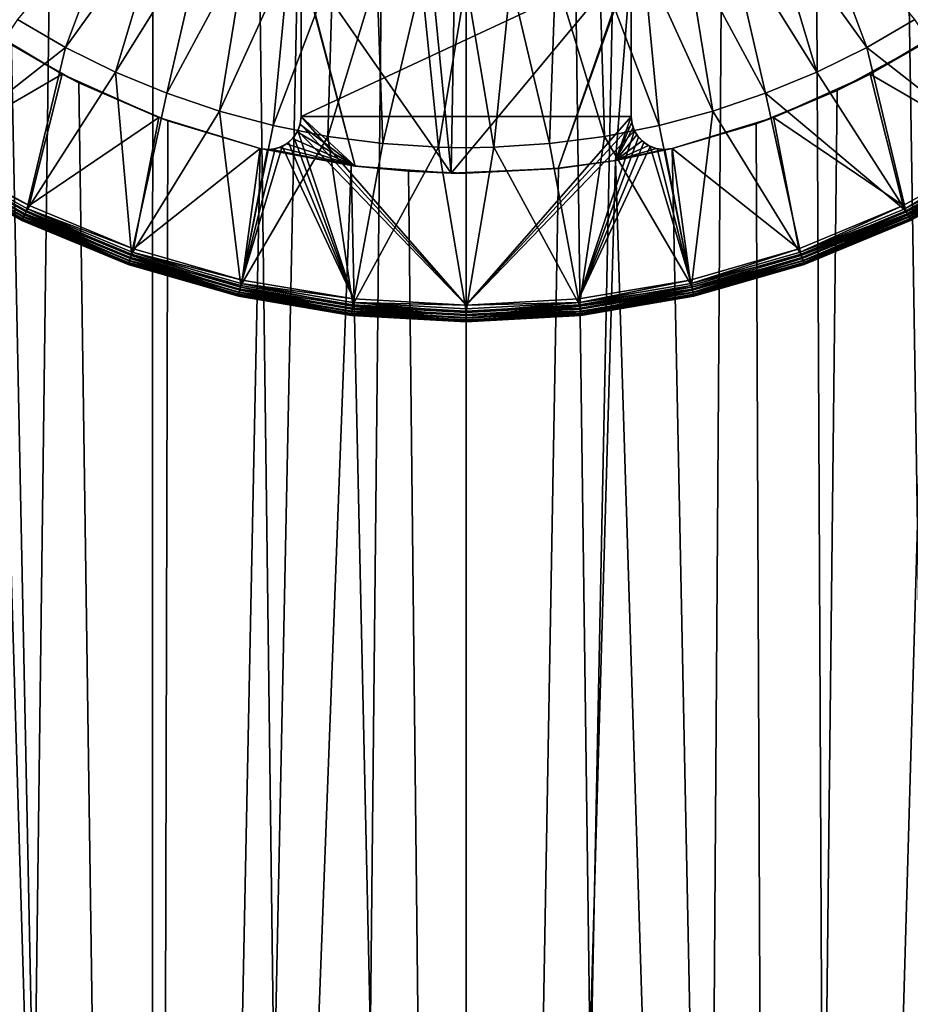
# Model space of a CAD drawing. Extents: x -134 to 107, y -43 to 248.
# Drawn here: x -1 to 1, y -29 to -26 of the extents above; entities that cross this region are included whole.
import ezdxf

# ---------------------------------------------------------------- set-up
doc = ezdxf.new("R2010")
doc.units = 0
doc.header["$MEASUREMENT"] = 0

msp = doc.modelspace()

# ---------------------------------------------------------------- linework, layer by layer
for points in [[(-1.886938, -0.87, -22.771955), (-0.944276, -0.87, -22.830481), (-1.307774, -29.215937, -22.812546)], [(-1.886938, -0.87, -22.771955), (-1.307774, -29.215937, -22.812546), (-1.652316, -29.371584, -22.790182)], [(-0.944276, -0.87, -22.830481), (-0.94935, -29.097431, -22.830271), (-1.307774, -29.215937, -22.812546)], [(-0.944276, -0.87, -22.830481), (-0.581277, -29.017239, -22.842606), (-0.94935, -29.097431, -22.830271)], [(-0.944276, -0.87, -22.830481), (0, -0.87, -22.85), (-0.581277, -29.017239, -22.842606)], [(0, -0.87, -22.85), (-0.291462, -28.981819, -22.848141), (-0.581277, -29.017239, -22.842606)], [(0, -0.87, -22.85), (0, -28.969999, -22.85), (-0.291462, -28.981819, -22.848141)], [(0, -0.87, -22.85), (0.944276, -0.87, -22.830481), (0.376398, -28.989731, -22.846899)], [(0, -0.87, -22.85), (0.376398, -28.989731, -22.846899), (0, -28.969999, -22.85)], [(0.944276, -0.87, -22.830481), (0.748772, -29.048731, -22.837729), (0.376398, -28.989731, -22.846899)], [(0.944276, -0.87, -22.830481), (1.077865, -29.135151, -22.824564), (0.748772, -29.048731, -22.837729)], [(0.944276, -0.87, -22.830481), (1.397441, -29.2523, -22.807228), (1.077865, -29.135151, -22.824564)], [(0.944276, -0.87, -22.830481), (1.886938, -0.87, -22.771955), (1.397441, -29.2523, -22.807228)], [(0.045199, -20.920385, 22.499954), (-0.50225, -21.578627, 22.494394), (-0.045195, -26.219614, 22.499954)], [(0.045199, -20.920385, 22.499954), (-0.045195, -26.219614, 22.499954), (0.50225, -25.561373, 22.494394)], [(-0.50225, -21.578627, 22.494394), (-0.502252, -25.561363, 22.494394), (-0.045195, -26.219614, 22.499954)], [(-1.358703, -25.754972, 23.114618), (-1.21289, -25.839157, 23.114618), (-1.034689, -25.362135, 23.252701)], [(-1.21289, -25.839157, 23.114618), (-0.915263, -25.425968, 23.252701), (-1.034689, -25.362135, 23.252701)], [(1.21289, -25.839157, 23.114618), (1.034689, -25.362135, 23.252701), (0.915263, -25.425968, 23.252701)], [(1.21289, -25.839157, 23.114618), (1.358703, -25.754972, 23.114618), (1.034689, -25.362135, 23.252701)], [(-1.21289, -25.839157, 23.114618), (-1.061883, -25.913626, 23.114618), (-0.915263, -25.425968, 23.252701)], [(-1.061883, -25.913626, 23.114618), (-0.791917, -25.481857, 23.252701), (-0.915263, -25.425968, 23.252701)], [(1.061883, -25.913626, 23.114618), (0.915263, -25.425968, 23.252701), (0.791917, -25.481857, 23.252701)], [(1.061883, -25.913626, 23.114618), (1.21289, -25.839157, 23.114618), (0.915263, -25.425968, 23.252701)], [(-1.061883, -25.913626, 23.114618), (-0.906329, -25.978058, 23.114618), (-0.791917, -25.481857, 23.252701)], [(-0.906329, -25.978058, 23.114618), (-0.66518, -25.529556, 23.252701), (-0.791917, -25.481857, 23.252701)], [(0.906329, -25.978058, 23.114618), (0.791917, -25.481857, 23.252701), (0.66518, -25.529556, 23.252701)], [(0.906329, -25.978058, 23.114618), (1.061883, -25.913626, 23.114618), (0.791917, -25.481857, 23.252701)], [(-0.906329, -25.978058, 23.114618), (-0.746894, -26.032179, 23.114618), (-0.66518, -25.529556, 23.252701)], [(-0.746894, -26.032179, 23.114618), (-0.535595, -25.568867, 23.252701), (-0.66518, -25.529556, 23.252701)], [(0.746894, -26.032179, 23.114618), (0.66518, -25.529556, 23.252701), (0.535595, -25.568867, 23.252701)], [(0.746894, -26.032179, 23.114618), (0.906329, -25.978058, 23.114618), (0.66518, -25.529556, 23.252701)], [(-0.746894, -26.032179, 23.114618), (-0.58426, -26.075756, 23.114618), (-0.535595, -25.568867, 23.252701)], [(-0.58426, -26.075756, 23.114618), (-0.403716, -25.599615, 23.252701), (-0.535595, -25.568867, 23.252701)], [(-0.336191, -26.198587, 22.497488), (-0.502252, -25.561363, 22.494394), (-0.5, -25.58246, 22.494444)], [(-0.045195, -26.219614, 22.499954), (-0.502252, -25.561363, 22.494394), (-0.336191, -26.198587, 22.497488)], [(0.50225, -25.561373, 22.494394), (-0.045195, -26.219614, 22.499954), (0.278805, -26.205294, 22.498272)], [(0.50225, -25.561373, 22.494394), (0.278805, -26.205294, 22.498272), (0.5, -25.58246, 22.494444)], [(0.58426, -26.075756, 23.114618), (0.535595, -25.568867, 23.252701), (0.403716, -25.599615, 23.252701)], [(0.58426, -26.075756, 23.114618), (0.746894, -26.032179, 23.114618), (0.535595, -25.568867, 23.252701)], [(-0.58426, -26.075756, 23.114618), (-0.419125, -26.108604, 23.114618), (-0.403716, -25.599615, 23.252701)], [(-0.336191, -26.198587, 22.497488), (-0.5, -25.58246, 22.494444), (-0.5, -26.048407, 22.494444)], [(-0.5, -25.58246, 22.494444), (-0.5, -26.048407, 22.85), (-0.5, -26.048407, 22.494444)], [(-0.5, -25.58246, 22.494444), (-0.5, -25.58246, 22.85), (-0.5, -26.048407, 22.85)], [(0.5, -25.58246, 22.85), (0.5, -26.048407, 22.85), (-0.5, -26.048407, 22.85)], [(0.5, -25.58246, 22.85), (-0.5, -26.048407, 22.85), (-0.5, -25.58246, 22.85)], [(-0.419125, -26.108604, 23.114618), (-0.270108, -25.621675, 23.252701), (-0.403716, -25.599615, 23.252701)], [(0.419125, -26.108604, 23.114618), (0.403716, -25.599615, 23.252701), (0.270108, -25.621675, 23.252701)], [(0.5, -25.58246, 22.494444), (0.278805, -26.205294, 22.498272), (0.452134, -26.181145, 22.495457)], [(0.419125, -26.108604, 23.114618), (0.58426, -26.075756, 23.114618), (0.403716, -25.599615, 23.252701)], [(0.5, -25.58246, 22.494444), (0.452134, -26.181145, 22.495457), (0.5, -26.048407, 22.494444)], [(0.5, -26.048407, 22.494444), (0.5, -25.58246, 22.85), (0.5, -25.58246, 22.494444)], [(0.5, -26.048407, 22.494444), (0.5, -26.048407, 22.85), (0.5, -25.58246, 22.85)], [(-0.419125, -26.108604, 23.114618), (-0.252195, -26.130581, 23.114618), (-0.270108, -25.621675, 23.252701)], [(-0.252195, -26.130581, 23.114618), (-0.135344, -25.634947, 23.252701), (-0.270108, -25.621675, 23.252701)], [(-0.252195, -26.130581, 23.114618), (-0.084185, -26.141592, 23.114618), (-0.135344, -25.634947, 23.252701)], [(-0.084185, -26.141592, 23.114618), (0, -25.639378, 23.252701), (-0.135344, -25.634947, 23.252701)], [(-0.084185, -26.141592, 23.114618), (0, -26.142971, 23.114618), (0, -25.639378, 23.252701)], [(0.084185, -26.141592, 23.114618), (0.135344, -25.634947, 23.252701), (0, -25.639378, 23.252701)], [(0.084185, -26.141592, 23.114618), (0, -25.639378, 23.252701), (0, -26.142971, 23.114618)], [(0.084185, -26.141592, 23.114618), (0.252195, -26.130581, 23.114618), (0.135344, -25.634947, 23.252701)], [(0.252195, -26.130581, 23.114618), (0.270108, -25.621675, 23.252701), (0.135344, -25.634947, 23.252701)], [(0.252195, -26.130581, 23.114618), (0.419125, -26.108604, 23.114618), (0.270108, -25.621675, 23.252701)], [(-1.358703, -25.754972, 23.114618), (-1.63199, -26.167297, 22.94685), (-1.21289, -25.839157, 23.114618)], [(-1.223562, -25.920616, 22.85), (-1.622698, -26.15251, 22.85), (-1.498799, -25.75543, 22.85)], [(-1.223562, -25.920616, 22.85), (-1.498799, -25.75543, 22.85), (-1.427415, -25.802708, 22.805372)], [(1.21289, -25.839157, 23.114618), (1.63199, -26.167297, 22.94685), (1.358703, -25.754972, 23.114618)], [(1.223562, -25.920616, 22.85), (1.409035, -25.814352, 22.806515), (1.498798, -25.75543, 22.85)], [(1.498798, -25.75543, 22.85), (1.622698, -26.15251, 22.85), (1.223562, -25.920616, 22.85)], [(-1.427415, -25.802708, 22.805372), (-1.886938, -41.911945, 22.771955), (-0.944276, -41.911945, 22.830481)], [(-1.172501, -25.946497, 22.819899), (-1.427415, -25.802708, 22.805372), (-0.944276, -41.911945, 22.830481)], [(-1.223562, -25.920616, 22.85), (-1.427415, -25.802708, 22.805372), (-1.172501, -25.946497, 22.819899)], [(1.409035, -25.814352, 22.806515), (0.944276, -41.911945, 22.830481), (1.886938, -41.911945, 22.771955)], [(1.409035, -25.814352, 22.806515), (1.12372, -25.969948, 22.822351), (0.944276, -41.911945, 22.830481)], [(1.12372, -25.969948, 22.822351), (1.409035, -25.814352, 22.806515), (1.223562, -25.920616, 22.85)], [(-1.21289, -25.839157, 23.114618), (-1.63199, -26.167297, 22.94685), (-1.330923, -26.333691, 22.94685)], [(-1.21289, -25.839157, 23.114618), (-1.330923, -26.333691, 22.94685), (-1.061883, -25.913626, 23.114618)], [(1.061883, -25.913626, 23.114618), (1.330923, -26.333691, 22.94685), (1.21289, -25.839157, 23.114618)], [(1.21289, -25.839157, 23.114618), (1.330923, -26.333691, 22.94685), (1.63199, -26.167297, 22.94685)], [(-1.223562, -25.920616, 22.85), (-1.323345, -26.317955, 22.85), (-1.622698, -26.15251, 22.85)], [(-1.061883, -25.913626, 23.114618), (-1.330923, -26.333691, 22.94685), (-1.013119, -26.465328, 22.94685)], [(-0.930371, -26.051311, 22.85), (-1.323345, -26.317955, 22.85), (-1.223562, -25.920616, 22.85)], [(-0.930371, -26.051311, 22.85), (-1.223562, -25.920616, 22.85), (-1.172501, -25.946497, 22.819899)], [(-1.061883, -25.913626, 23.114618), (-1.013119, -26.465328, 22.94685), (-0.906329, -25.978058, 23.114618)], [(0.906329, -25.978058, 23.114618), (1.330923, -26.333691, 22.94685), (1.061883, -25.913626, 23.114618)], [(0.930371, -26.051311, 22.85), (1.12372, -25.969948, 22.822351), (1.223562, -25.920616, 22.85)], [(1.223562, -25.920616, 22.85), (1.323345, -26.317955, 22.85), (0.930371, -26.051311, 22.85)], [(1.622698, -26.15251, 22.85), (1.323345, -26.317955, 22.85), (1.223562, -25.920616, 22.85)], [(-0.903348, -26.061277, 22.832136), (-1.172501, -25.946497, 22.819899), (-0.944276, -41.911945, 22.830481)], [(-0.930371, -26.051311, 22.85), (-1.172501, -25.946497, 22.819899), (-0.903348, -26.061277, 22.832136)], [(-0.906329, -25.978058, 23.114618), (-1.013119, -26.465328, 22.94685), (-0.746894, -26.032179, 23.114618)], [(0.746894, -26.032179, 23.114618), (1.013119, -26.465328, 22.94685), (0.906329, -25.978058, 23.114618)], [(1.12372, -25.969948, 22.822351), (0.877883, -26.070364, 22.83313), (0.944276, -41.911945, 22.830481)], [(0.877883, -26.070364, 22.83313), (1.12372, -25.969948, 22.822351), (0.930371, -26.051311, 22.85)], [(0.906329, -25.978058, 23.114618), (1.013119, -26.465328, 22.94685), (1.330923, -26.333691, 22.94685)], [(-0.930371, -26.051311, 22.85), (-1.007351, -26.448845, 22.85), (-1.323345, -26.317955, 22.85)], [(-0.746894, -26.032179, 23.114618), (-1.013119, -26.465328, 22.94685), (-0.682575, -26.560556, 22.94685)], [(-0.623529, -26.145599, 22.85), (-1.007351, -26.448845, 22.85), (-0.930371, -26.051311, 22.85)], [(-0.623529, -26.145599, 22.85), (-0.930371, -26.051311, 22.85), (-0.903348, -26.061277, 22.832136)], [(-0.746894, -26.032179, 23.114618), (-0.682575, -26.560556, 22.94685), (-0.58426, -26.075756, 23.114618)], [(-0.336191, -26.198587, 22.497488), (-0.5, -26.048407, 22.494444), (-0.502947, -26.072502, 22.494377)], [(-0.502947, -26.072502, 22.494377), (-0.5, -26.048407, 22.494444), (-0.502544, -26.070818, 22.85)], [(-0.5, -26.048407, 22.494444), (-0.5, -26.048407, 22.85), (-0.502544, -26.070818, 22.85)], [(-0.5, -26.048407, 22.85), (0, -26.620001, 22.85), (-0.502544, -26.070818, 22.85)], [(0.5, -26.048407, 22.85), (0, -26.620001, 22.85), (-0.5, -26.048407, 22.85)], [(0.5, -26.048407, 22.85), (0.502544, -26.070818, 22.85), (0, -26.620001, 22.85)], [(0.5, -26.048407, 22.494444), (0.452134, -26.181145, 22.495457), (0.501461, -26.065435, 22.494411)], [(0.501461, -26.065435, 22.494411), (0.502544, -26.070818, 22.85), (0.5, -26.048407, 22.85)], [(0.5, -26.048407, 22.494444), (0.501461, -26.065435, 22.494411), (0.5, -26.048407, 22.85)], [(0.58426, -26.075756, 23.114618), (0.682575, -26.560556, 22.94685), (0.746894, -26.032179, 23.114618)], [(0.623529, -26.145599, 22.85), (0.877883, -26.070364, 22.83313), (0.930371, -26.051311, 22.85)], [(0.930371, -26.051311, 22.85), (1.007351, -26.448845, 22.85), (0.623529, -26.145599, 22.85)], [(0.746894, -26.032179, 23.114618), (0.682575, -26.560556, 22.94685), (1.013119, -26.465328, 22.94685)], [(1.323345, -26.317955, 22.85), (1.007351, -26.448845, 22.85), (0.930371, -26.051311, 22.85)], [(-0.623527, -26.145599, 22.841488), (-0.903348, -26.061277, 22.832136), (-0.944276, -41.911945, 22.830481)], [(-0.623529, -26.145599, 22.85), (-0.903348, -26.061277, 22.832136), (-0.623527, -26.145599, 22.841488)], [(-0.58426, -26.075756, 23.114618), (-0.682575, -26.560556, 22.94685), (-0.419125, -26.108604, 23.114618)], [(-0.336191, -26.198587, 22.497488), (-0.502947, -26.072502, 22.494377), (-0.511611, -26.095177, 22.494183)], [(-0.511611, -26.095177, 22.494183), (-0.502947, -26.072502, 22.494377), (-0.510046, -26.092091, 22.85)], [(-0.502947, -26.072502, 22.494377), (-0.502544, -26.070818, 22.85), (-0.510046, -26.092091, 22.85)], [(-0.502544, -26.070818, 22.85), (0, -26.620001, 22.85), (-0.510046, -26.092091, 22.85)], [(0.502544, -26.070818, 22.85), (0.510046, -26.092091, 22.85), (0, -26.620001, 22.85)], [(0.419125, -26.108604, 23.114618), (0.682575, -26.560556, 22.94685), (0.58426, -26.075756, 23.114618)], [(0.505809, -26.081995, 22.494314), (0.501461, -26.065435, 22.494411), (0.452134, -26.181145, 22.495457)], [(0.516717, -26.10376, 22.494066), (0.505809, -26.081995, 22.494314), (0.452134, -26.181145, 22.495457)], [(0.501461, -26.065435, 22.494411), (0.505809, -26.081995, 22.494314), (0.502544, -26.070818, 22.85)], [(0.505809, -26.081995, 22.494314), (0.510046, -26.092091, 22.85), (0.502544, -26.070818, 22.85)], [(0.505809, -26.081995, 22.494314), (0.516717, -26.10376, 22.494066), (0.510046, -26.092091, 22.85)], [(0.623539, -26.145597, 22.84149), (0.877883, -26.070364, 22.83313), (0.623529, -26.145599, 22.85)], [(0.877883, -26.070364, 22.83313), (0.623539, -26.145597, 22.84149), (0.944276, -41.911945, 22.830481)], [(-0.419125, -26.108604, 23.114618), (-0.682575, -26.560556, 22.94685), (-0.343447, -26.618177, 22.94685)], [(-0.336191, -26.198587, 22.497488), (-0.525653, -26.115284, 22.493858), (-0.543996, -26.131254, 22.493423)], [(-0.543996, -26.131254, 22.493423), (-0.525653, -26.115284, 22.493858), (-0.538165, -26.126997, 22.85)], [(-0.525653, -26.115284, 22.493858), (-0.522125, -26.111139, 22.85), (-0.538165, -26.126997, 22.85)], [(-0.522125, -26.111139, 22.85), (-0.341492, -26.600822, 22.85), (-0.538165, -26.126997, 22.85)], [(-0.336191, -26.198587, 22.497488), (-0.511611, -26.095177, 22.494183), (-0.525653, -26.115284, 22.493858)], [(-0.525653, -26.115284, 22.493858), (-0.511611, -26.095177, 22.494183), (-0.522125, -26.111139, 22.85)], [(-0.511611, -26.095177, 22.494183), (-0.510046, -26.092091, 22.85), (-0.522125, -26.111139, 22.85)], [(-0.510046, -26.092091, 22.85), (-0.341492, -26.600822, 22.85), (-0.522125, -26.111139, 22.85)], [(-0.510046, -26.092091, 22.85), (0, -26.620001, 22.85), (-0.341492, -26.600822, 22.85)], [(-0.419125, -26.108604, 23.114618), (-0.343447, -26.618177, 22.94685), (-0.252195, -26.130581, 23.114618)], [(0.510046, -26.092091, 22.85), (0.341492, -26.600822, 22.85), (0, -26.620001, 22.85)], [(0.252195, -26.130581, 23.114618), (0.343447, -26.618177, 22.94685), (0.419125, -26.108604, 23.114618)], [(0.510046, -26.092091, 22.85), (0.522125, -26.111139, 22.85), (0.341492, -26.600822, 22.85)], [(0.538165, -26.126997, 22.85), (0.341492, -26.600822, 22.85), (0.522125, -26.111139, 22.85)], [(0.419125, -26.108604, 23.114618), (0.343447, -26.618177, 22.94685), (0.682575, -26.560556, 22.94685)], [(0.532672, -26.122345, 22.493694), (0.516717, -26.10376, 22.494066), (0.452134, -26.181145, 22.495457)], [(0.516717, -26.10376, 22.494066), (0.522125, -26.111139, 22.85), (0.510046, -26.092091, 22.85)], [(0.516717, -26.10376, 22.494066), (0.532672, -26.122345, 22.493694), (0.522125, -26.111139, 22.85)], [(0.532672, -26.122345, 22.493694), (0.538165, -26.126997, 22.85), (0.522125, -26.111139, 22.85)], [(-0.623529, -26.145599, 22.85), (-0.678689, -26.54353, 22.85), (-1.007351, -26.448845, 22.85)], [(-0.34864, -26.196966, 22.84734), (-0.623527, -26.145599, 22.841488), (-0.944276, -41.911945, 22.830481)], [(-0.557352, -26.138857, 22.85), (-0.678689, -26.54353, 22.85), (-0.578708, -26.146114, 22.85)], [(-0.557352, -26.138857, 22.85), (-0.341492, -26.600822, 22.85), (-0.678689, -26.54353, 22.85)], [(-0.601148, -26.148399, 22.85), (-0.678689, -26.54353, 22.85), (-0.623529, -26.145599, 22.85)], [(-0.578708, -26.146114, 22.85), (-0.678689, -26.54353, 22.85), (-0.601148, -26.148399, 22.85)], [(-0.623529, -26.145599, 22.491358), (-0.336191, -26.198587, 22.497488), (-0.606581, -26.14819, 22.491821)], [(-0.623527, -26.145599, 22.841488), (-0.601148, -26.148399, 22.85), (-0.623529, -26.145599, 22.85)], [(-0.623529, -26.145599, 22.491358), (-0.606581, -26.14819, 22.491821), (-0.623527, -26.145599, 22.841488)], [(-0.623529, -26.145599, 22.491358), (-0.623527, -26.145599, 22.841488), (-0.336191, -26.198587, 22.497488)], [(-0.606581, -26.14819, 22.491821), (-0.601148, -26.148399, 22.85), (-0.623527, -26.145599, 22.841488)], [(-0.336191, -26.198587, 22.497488), (-0.623527, -26.145599, 22.841488), (-0.34864, -26.196966, 22.84734)], [(-0.589544, -26.14786, 22.492275), (-0.578708, -26.146114, 22.85), (-0.601148, -26.148399, 22.85)], [(-0.336191, -26.198587, 22.497488), (-0.565823, -26.142385, 22.492884), (-0.589544, -26.14786, 22.492275)], [(-0.589544, -26.14786, 22.492275), (-0.565823, -26.142385, 22.492884), (-0.578708, -26.146114, 22.85)], [(-0.565823, -26.142385, 22.492884), (-0.557352, -26.138857, 22.85), (-0.578708, -26.146114, 22.85)], [(-0.336191, -26.198587, 22.497488), (-0.543996, -26.131254, 22.493423), (-0.565823, -26.142385, 22.492884)], [(-0.565823, -26.142385, 22.492884), (-0.543996, -26.131254, 22.493423), (-0.557352, -26.138857, 22.85)], [(-0.543996, -26.131254, 22.493423), (-0.538165, -26.126997, 22.85), (-0.557352, -26.138857, 22.85)], [(-0.538165, -26.126997, 22.85), (-0.341492, -26.600822, 22.85), (-0.557352, -26.138857, 22.85)], [(-0.252195, -26.130581, 23.114618), (-0.343447, -26.618177, 22.94685), (-0.084185, -26.141592, 23.114618)], [(-0.084185, -26.141592, 23.114618), (-0.343447, -26.618177, 22.94685), (0, -26.637465, 22.94685)], [(-0.084185, -26.141592, 23.114618), (0, -26.637465, 22.94685), (0, -26.142971, 23.114618)], [(0.084185, -26.141592, 23.114618), (0, -26.142971, 23.114618), (0, -26.637465, 22.94685)], [(0.084185, -26.141592, 23.114618), (0, -26.637465, 22.94685), (0.343447, -26.618177, 22.94685)], [(0.084185, -26.141592, 23.114618), (0.343447, -26.618177, 22.94685), (0.252195, -26.130581, 23.114618)], [(0.557352, -26.138857, 22.85), (0.341492, -26.600822, 22.85), (0.538165, -26.126997, 22.85)], [(0.557352, -26.138857, 22.85), (0.678689, -26.54353, 22.85), (0.341492, -26.600822, 22.85)], [(0.55251, -26.13641, 22.493216), (0.532672, -26.122345, 22.493694), (0.452134, -26.181145, 22.495457)], [(0.575359, -26.145323, 22.492641), (0.55251, -26.13641, 22.493216), (0.452134, -26.181145, 22.495457)], [(0.599384, -26.148405, 22.492016), (0.575359, -26.145323, 22.492641), (0.452134, -26.181145, 22.495457)], [(0.452134, -26.181145, 22.495457), (0.623539, -26.145597, 22.84149), (0.623529, -26.145599, 22.491358)], [(0.452134, -26.181145, 22.495457), (0.452346, -26.181108, 22.845522), (0.623539, -26.145597, 22.84149)], [(0.623529, -26.145599, 22.491358), (0.599384, -26.148405, 22.492016), (0.452134, -26.181145, 22.495457)], [(0.623539, -26.145597, 22.84149), (0.452346, -26.181108, 22.845522), (0.944276, -41.911945, 22.830481)], [(0.532672, -26.122345, 22.493694), (0.55251, -26.13641, 22.493216), (0.538165, -26.126997, 22.85)], [(0.55251, -26.13641, 22.493216), (0.557352, -26.138857, 22.85), (0.538165, -26.126997, 22.85)], [(0.55251, -26.13641, 22.493216), (0.575359, -26.145323, 22.492641), (0.557352, -26.138857, 22.85)], [(0.575359, -26.145323, 22.492641), (0.578708, -26.146114, 22.85), (0.557352, -26.138857, 22.85)], [(0.578708, -26.146114, 22.85), (0.678689, -26.54353, 22.85), (0.557352, -26.138857, 22.85)], [(0.575359, -26.145323, 22.492641), (0.599384, -26.148405, 22.492016), (0.578708, -26.146114, 22.85)], [(0.599384, -26.148405, 22.492016), (0.601148, -26.148399, 22.85), (0.578708, -26.146114, 22.85)], [(0.601148, -26.148399, 22.85), (0.678689, -26.54353, 22.85), (0.578708, -26.146114, 22.85)], [(0.599384, -26.148405, 22.492016), (0.623529, -26.145599, 22.491358), (0.623539, -26.145597, 22.84149)], [(0.599384, -26.148405, 22.492016), (0.623539, -26.145597, 22.84149), (0.601148, -26.148399, 22.85)], [(0.601148, -26.148399, 22.85), (0.623539, -26.145597, 22.84149), (0.623529, -26.145599, 22.85)], [(0.623529, -26.145599, 22.85), (0.678689, -26.54353, 22.85), (0.601148, -26.148399, 22.85)], [(1.007351, -26.448845, 22.85), (0.678689, -26.54353, 22.85), (0.623529, -26.145599, 22.85)], [(-1.642549, -26.184103, 22.933283), (-1.335588, -26.343376, 22.941278), (-1.63771, -26.176401, 22.941278)], [(-1.63424, -26.170877, 22.854952), (-1.336872, -26.346043, 22.860909), (-1.639284, -26.178905, 22.860909)], [(-1.63771, -26.176401, 22.941278), (-1.330923, -26.333691, 22.94685), (-1.63199, -26.167297, 22.94685)], [(-1.63771, -26.176401, 22.941278), (-1.335588, -26.343376, 22.941278), (-1.330923, -26.333691, 22.94685)], [(-1.628617, -26.16193, 22.851254), (-1.332758, -26.337502, 22.854952), (-1.63424, -26.170877, 22.854952)], [(-1.63424, -26.170877, 22.854952), (-1.332758, -26.337502, 22.854952), (-1.336872, -26.346043, 22.860909)], [(-1.628617, -26.16193, 22.851254), (-1.622698, -26.15251, 22.85), (-1.323345, -26.317955, 22.85)], [(-1.628617, -26.16193, 22.851254), (-1.323345, -26.317955, 22.85), (-1.328173, -26.32798, 22.851254)], [(-1.628617, -26.16193, 22.851254), (-1.328173, -26.32798, 22.851254), (-1.332758, -26.337502, 22.854952)], [(-0.336191, -26.198587, 22.497488), (-0.589544, -26.14786, 22.492275), (-0.606581, -26.14819, 22.491821)], [(-0.606581, -26.14819, 22.491821), (-0.589544, -26.14786, 22.492275), (-0.601148, -26.148399, 22.85)], [(1.328173, -26.32798, 22.851254), (1.323345, -26.317955, 22.85), (1.622698, -26.15251, 22.85)], [(1.328173, -26.32798, 22.851254), (1.622698, -26.15251, 22.85), (1.628617, -26.16193, 22.851254)], [(1.328173, -26.32798, 22.851254), (1.628617, -26.16193, 22.851254), (1.63424, -26.170877, 22.854952)], [(1.328173, -26.32798, 22.851254), (1.63424, -26.170877, 22.854952), (1.332758, -26.337502, 22.854952)], [(1.335588, -26.343376, 22.941278), (1.63199, -26.167297, 22.94685), (1.330923, -26.333691, 22.94685)], [(1.332758, -26.337502, 22.854952), (1.63424, -26.170877, 22.854952), (1.639284, -26.178905, 22.860909)], [(1.335588, -26.343376, 22.941278), (1.63771, -26.176401, 22.941278), (1.63199, -26.167297, 22.94685)], [(1.339535, -26.351572, 22.933283), (1.63771, -26.176401, 22.941278), (1.335588, -26.343376, 22.941278)], [(1.339535, -26.351572, 22.933283), (1.642549, -26.184103, 22.933283), (1.63771, -26.176401, 22.941278)], [(-1.649299, -26.194845, 22.9), (-1.344403, -26.361683, 22.912022), (-1.648519, -26.193604, 22.912022)], [(-1.648633, -26.193783, 22.888874), (-1.34504, -26.363003, 22.9), (-1.649299, -26.194845, 22.9)], [(-1.649299, -26.194845, 22.9), (-1.34504, -26.363003, 22.9), (-1.344403, -26.361683, 22.912022)], [(-1.646665, -26.190653, 22.878305), (-1.344496, -26.361874, 22.888874), (-1.648633, -26.193783, 22.888874)], [(-1.648633, -26.193783, 22.888874), (-1.344496, -26.361874, 22.888874), (-1.34504, -26.363003, 22.9)], [(-1.648519, -26.193604, 22.912022), (-1.342532, -26.357796, 22.923336), (-1.646224, -26.189951, 22.923336)], [(-1.648519, -26.193604, 22.912022), (-1.344403, -26.361683, 22.912022), (-1.342532, -26.357796, 22.923336)], [(-1.643496, -26.185608, 22.868826), (-1.342891, -26.358541, 22.878305), (-1.646665, -26.190653, 22.878305)], [(-1.646665, -26.190653, 22.878305), (-1.342891, -26.358541, 22.878305), (-1.344496, -26.361874, 22.888874)], [(-1.646224, -26.189951, 22.923336), (-1.339535, -26.351572, 22.933283), (-1.642549, -26.184103, 22.933283)], [(-1.646224, -26.189951, 22.923336), (-1.342532, -26.357796, 22.923336), (-1.339535, -26.351572, 22.933283)], [(-1.639284, -26.178905, 22.860909), (-1.340307, -26.353176, 22.868826), (-1.643496, -26.185608, 22.868826)], [(-1.643496, -26.185608, 22.868826), (-1.340307, -26.353176, 22.868826), (-1.342891, -26.358541, 22.878305)], [(-1.642549, -26.184103, 22.933283), (-1.339535, -26.351572, 22.933283), (-1.335588, -26.343376, 22.941278)], [(-1.639284, -26.178905, 22.860909), (-1.336872, -26.346043, 22.860909), (-1.340307, -26.353176, 22.868826)], [(-0.34864, -26.196966, 22.84734), (-0.944276, -41.911945, 22.830481), (0, -41.911945, 22.85)], [(-0.336191, -26.198587, 22.497488), (-0.34864, -26.196966, 22.84734), (-0.174682, -26.214235, 22.849333)], [(-0.174682, -26.214235, 22.849333), (-0.34864, -26.196966, 22.84734), (0, -41.911945, 22.85)], [(-0.336191, -26.198587, 22.497488), (-0.174682, -26.214235, 22.849333), (-0.045195, -26.219614, 22.499954)], [(-0.045195, -26.219614, 22.499954), (0, -26.220001, 22.850002), (0.278805, -26.205294, 22.498272)], [(0.452346, -26.181108, 22.845522), (0, -41.911945, 22.85), (0.944276, -41.911945, 22.830481)], [(0.452346, -26.181108, 22.845522), (0.279196, -26.205252, 22.848295), (0, -41.911945, 22.85)], [(0.279196, -26.205252, 22.848295), (0, -26.220001, 22.850002), (0, -41.911945, 22.85)], [(0.278805, -26.205294, 22.498272), (0, -26.220001, 22.850002), (0.279196, -26.205252, 22.848295)], [(0.278805, -26.205294, 22.498272), (0.279196, -26.205252, 22.848295), (0.452346, -26.181108, 22.845522)], [(0.278805, -26.205294, 22.498272), (0.452346, -26.181108, 22.845522), (0.452134, -26.181145, 22.495457)], [(1.332758, -26.337502, 22.854952), (1.639284, -26.178905, 22.860909), (1.336872, -26.346043, 22.860909)], [(1.336872, -26.346043, 22.860909), (1.639284, -26.178905, 22.860909), (1.643496, -26.185608, 22.868826)], [(1.336872, -26.346043, 22.860909), (1.643496, -26.185608, 22.868826), (1.340307, -26.353176, 22.868826)], [(1.342532, -26.357796, 22.923336), (1.642549, -26.184103, 22.933283), (1.339535, -26.351572, 22.933283)], [(1.340307, -26.353176, 22.868826), (1.643496, -26.185608, 22.868826), (1.646665, -26.190653, 22.878305)], [(1.340307, -26.353176, 22.868826), (1.646665, -26.190653, 22.878305), (1.342891, -26.358541, 22.878305)], [(1.342532, -26.357796, 22.923336), (1.646224, -26.189951, 22.923336), (1.642549, -26.184103, 22.933283)], [(1.342532, -26.357796, 22.923336), (1.648519, -26.193604, 22.912022), (1.646224, -26.189951, 22.923336)], [(1.344403, -26.361683, 22.912022), (1.648519, -26.193604, 22.912022), (1.342532, -26.357796, 22.923336)], [(1.342891, -26.358541, 22.878305), (1.646665, -26.190653, 22.878305), (1.648633, -26.193783, 22.888874)], [(1.342891, -26.358541, 22.878305), (1.648633, -26.193783, 22.888874), (1.344496, -26.361874, 22.888874)], [(1.34504, -26.363003, 22.9), (1.648519, -26.193604, 22.912022), (1.344403, -26.361683, 22.912022)], [(1.344496, -26.361874, 22.888874), (1.648633, -26.193783, 22.888874), (1.34504, -26.363003, 22.9)], [(-0.045195, -26.219614, 22.499954), (-0.174682, -26.214235, 22.849333), (0, -26.220001, 22.850002)], [(0, -26.220001, 22.850002), (-0.174682, -26.214235, 22.849333), (0, -41.911945, 22.85)], [(-1.328173, -26.32798, 22.851254), (-1.323345, -26.317955, 22.85), (-1.007351, -26.448845, 22.85)], [(1.011026, -26.459347, 22.851254), (1.007351, -26.448845, 22.85), (1.323345, -26.317955, 22.85)], [(1.011026, -26.459347, 22.851254), (1.323345, -26.317955, 22.85), (1.328173, -26.32798, 22.851254)], [(-1.340307, -26.353176, 22.868826), (-1.02223, -26.491365, 22.878305), (-1.342891, -26.358541, 22.878305)], [(-1.342532, -26.357796, 22.923336), (-1.019675, -26.484062, 22.933283), (-1.339535, -26.351572, 22.933283)], [(-1.336872, -26.346043, 22.860909), (-1.020262, -26.485743, 22.868826), (-1.340307, -26.353176, 22.868826)], [(-1.340307, -26.353176, 22.868826), (-1.020262, -26.485743, 22.868826), (-1.02223, -26.491365, 22.878305)], [(-1.339535, -26.351572, 22.933283), (-1.01667, -26.475477, 22.941278), (-1.335588, -26.343376, 22.941278)], [(-1.339535, -26.351572, 22.933283), (-1.019675, -26.484062, 22.933283), (-1.01667, -26.475477, 22.941278)], [(-1.332758, -26.337502, 22.854952), (-1.017647, -26.47827, 22.860909), (-1.336872, -26.346043, 22.860909)], [(-1.336872, -26.346043, 22.860909), (-1.017647, -26.47827, 22.860909), (-1.020262, -26.485743, 22.868826)], [(-1.335588, -26.343376, 22.941278), (-1.013119, -26.465328, 22.94685), (-1.330923, -26.333691, 22.94685)], [(-1.335588, -26.343376, 22.941278), (-1.01667, -26.475477, 22.941278), (-1.013119, -26.465328, 22.94685)], [(-1.328173, -26.32798, 22.851254), (-1.014516, -26.46932, 22.854952), (-1.332758, -26.337502, 22.854952)], [(-1.332758, -26.337502, 22.854952), (-1.014516, -26.46932, 22.854952), (-1.017647, -26.47827, 22.860909)], [(-1.328173, -26.32798, 22.851254), (-1.011026, -26.459347, 22.851254), (-1.014516, -26.46932, 22.854952)], [(-1.328173, -26.32798, 22.851254), (-1.007351, -26.448845, 22.85), (-1.011026, -26.459347, 22.851254)], [(1.011026, -26.459347, 22.851254), (1.328173, -26.32798, 22.851254), (1.332758, -26.337502, 22.854952)], [(1.011026, -26.459347, 22.851254), (1.332758, -26.337502, 22.854952), (1.014516, -26.46932, 22.854952)], [(1.335588, -26.343376, 22.941278), (1.330923, -26.333691, 22.94685), (1.013119, -26.465328, 22.94685)], [(1.01667, -26.475477, 22.941278), (1.335588, -26.343376, 22.941278), (1.013119, -26.465328, 22.94685)], [(1.014516, -26.46932, 22.854952), (1.332758, -26.337502, 22.854952), (1.336872, -26.346043, 22.860909)], [(1.014516, -26.46932, 22.854952), (1.336872, -26.346043, 22.860909), (1.017647, -26.47827, 22.860909)], [(1.01667, -26.475477, 22.941278), (1.339535, -26.351572, 22.933283), (1.335588, -26.343376, 22.941278)], [(1.019675, -26.484062, 22.933283), (1.339535, -26.351572, 22.933283), (1.01667, -26.475477, 22.941278)], [(1.017647, -26.47827, 22.860909), (1.336872, -26.346043, 22.860909), (1.020262, -26.485743, 22.868826)], [(1.021956, -26.490583, 22.923336), (1.339535, -26.351572, 22.933283), (1.019675, -26.484062, 22.933283)], [(1.020262, -26.485743, 22.868826), (1.336872, -26.346043, 22.860909), (1.340307, -26.353176, 22.868826)], [(1.020262, -26.485743, 22.868826), (1.340307, -26.353176, 22.868826), (1.342891, -26.358541, 22.878305)], [(1.021956, -26.490583, 22.923336), (1.342532, -26.357796, 22.923336), (1.339535, -26.351572, 22.933283)], [(-1.34504, -26.363003, 22.9), (-1.023381, -26.494654, 22.912022), (-1.344403, -26.361683, 22.912022)], [(-1.344496, -26.361874, 22.888874), (-1.023865, -26.496038, 22.9), (-1.34504, -26.363003, 22.9)], [(-1.34504, -26.363003, 22.9), (-1.023865, -26.496038, 22.9), (-1.023381, -26.494654, 22.912022)], [(-1.342891, -26.358541, 22.878305), (-1.023451, -26.494856, 22.888874), (-1.344496, -26.361874, 22.888874)], [(-1.344496, -26.361874, 22.888874), (-1.023451, -26.494856, 22.888874), (-1.023865, -26.496038, 22.9)], [(-1.344403, -26.361683, 22.912022), (-1.021956, -26.490583, 22.923336), (-1.342532, -26.357796, 22.923336)], [(-1.344403, -26.361683, 22.912022), (-1.023381, -26.494654, 22.912022), (-1.021956, -26.490583, 22.923336)], [(-1.342891, -26.358541, 22.878305), (-1.02223, -26.491365, 22.878305), (-1.023451, -26.494856, 22.888874)], [(-1.342532, -26.357796, 22.923336), (-1.021956, -26.490583, 22.923336), (-1.019675, -26.484062, 22.933283)], [(1.020262, -26.485743, 22.868826), (1.342891, -26.358541, 22.878305), (1.02223, -26.491365, 22.878305)], [(1.021956, -26.490583, 22.923336), (1.344403, -26.361683, 22.912022), (1.342532, -26.357796, 22.923336)], [(1.023381, -26.494654, 22.912022), (1.344403, -26.361683, 22.912022), (1.021956, -26.490583, 22.923336)], [(1.02223, -26.491365, 22.878305), (1.342891, -26.358541, 22.878305), (1.344496, -26.361874, 22.888874)], [(1.02223, -26.491365, 22.878305), (1.344496, -26.361874, 22.888874), (1.023451, -26.494856, 22.888874)], [(1.023865, -26.496038, 22.9), (1.344403, -26.361683, 22.912022), (1.023381, -26.494654, 22.912022)], [(1.023451, -26.494856, 22.888874), (1.344496, -26.361874, 22.888874), (1.023865, -26.496038, 22.9)], [(1.023865, -26.496038, 22.9), (1.34504, -26.363003, 22.9), (1.344403, -26.361683, 22.912022)], [(1.023865, -26.496038, 22.9), (1.344496, -26.361874, 22.888874), (1.34504, -26.363003, 22.9)], [(-1.014516, -26.46932, 22.854952), (-0.685626, -26.573923, 22.860909), (-1.017647, -26.47827, 22.860909)], [(-1.01667, -26.475477, 22.941278), (-0.682575, -26.560556, 22.94685), (-1.013119, -26.465328, 22.94685)], [(-1.011026, -26.459347, 22.851254), (-0.683516, -26.56468, 22.854952), (-1.014516, -26.46932, 22.854952)], [(-1.014516, -26.46932, 22.854952), (-0.683516, -26.56468, 22.854952), (-0.685626, -26.573923, 22.860909)], [(-1.011026, -26.459347, 22.851254), (-1.007351, -26.448845, 22.85), (-0.678689, -26.54353, 22.85)], [(-1.011026, -26.459347, 22.851254), (-0.681165, -26.554377, 22.851254), (-0.683516, -26.56468, 22.854952)], [(-1.011026, -26.459347, 22.851254), (-0.678689, -26.54353, 22.85), (-0.681165, -26.554377, 22.851254)], [(0.681165, -26.554377, 22.851254), (0.678689, -26.54353, 22.85), (1.007351, -26.448845, 22.85)], [(0.681165, -26.554377, 22.851254), (1.007351, -26.448845, 22.85), (1.011026, -26.459347, 22.851254)], [(0.681165, -26.554377, 22.851254), (1.011026, -26.459347, 22.851254), (1.014516, -26.46932, 22.854952)], [(0.681165, -26.554377, 22.851254), (1.014516, -26.46932, 22.854952), (0.683516, -26.56468, 22.854952)], [(0.684968, -26.571039, 22.941278), (1.013119, -26.465328, 22.94685), (0.682575, -26.560556, 22.94685)], [(0.683516, -26.56468, 22.854952), (1.014516, -26.46932, 22.854952), (1.017647, -26.47827, 22.860909)], [(0.684968, -26.571039, 22.941278), (1.01667, -26.475477, 22.941278), (1.013119, -26.465328, 22.94685)], [(-1.023865, -26.496038, 22.9), (-0.689489, -26.590847, 22.912022), (-1.023381, -26.494654, 22.912022)], [(-1.023451, -26.494856, 22.888874), (-0.689815, -26.592276, 22.9), (-1.023865, -26.496038, 22.9)], [(-1.023865, -26.496038, 22.9), (-0.689815, -26.592276, 22.9), (-0.689489, -26.590847, 22.912022)], [(-1.02223, -26.491365, 22.878305), (-0.689536, -26.591055, 22.888874), (-1.023451, -26.494856, 22.888874)], [(-1.023451, -26.494856, 22.888874), (-0.689536, -26.591055, 22.888874), (-0.689815, -26.592276, 22.9)], [(-1.023381, -26.494654, 22.912022), (-0.688529, -26.586641, 22.923336), (-1.021956, -26.490583, 22.923336)], [(-1.023381, -26.494654, 22.912022), (-0.689489, -26.590847, 22.912022), (-0.688529, -26.586641, 22.923336)], [(-1.020262, -26.485743, 22.868826), (-0.688713, -26.58745, 22.878305), (-1.02223, -26.491365, 22.878305)], [(-1.02223, -26.491365, 22.878305), (-0.688713, -26.58745, 22.878305), (-0.689536, -26.591055, 22.888874)], [(-1.021956, -26.490583, 22.923336), (-0.686992, -26.579906, 22.933283), (-1.019675, -26.484062, 22.933283)], [(-1.021956, -26.490583, 22.923336), (-0.688529, -26.586641, 22.923336), (-0.686992, -26.579906, 22.933283)], [(-1.017647, -26.47827, 22.860909), (-0.687388, -26.581642, 22.868826), (-1.020262, -26.485743, 22.868826)], [(-1.020262, -26.485743, 22.868826), (-0.687388, -26.581642, 22.868826), (-0.688713, -26.58745, 22.878305)], [(-1.019675, -26.484062, 22.933283), (-0.684968, -26.571039, 22.941278), (-1.01667, -26.475477, 22.941278)], [(-1.019675, -26.484062, 22.933283), (-0.686992, -26.579906, 22.933283), (-0.684968, -26.571039, 22.941278)], [(-1.017647, -26.47827, 22.860909), (-0.685626, -26.573923, 22.860909), (-0.687388, -26.581642, 22.868826)], [(-1.01667, -26.475477, 22.941278), (-0.684968, -26.571039, 22.941278), (-0.682575, -26.560556, 22.94685)], [(0.683516, -26.56468, 22.854952), (1.017647, -26.47827, 22.860909), (0.685626, -26.573923, 22.860909)], [(0.686992, -26.579906, 22.933283), (1.01667, -26.475477, 22.941278), (0.684968, -26.571039, 22.941278)], [(0.685626, -26.573923, 22.860909), (1.017647, -26.47827, 22.860909), (0.687388, -26.581642, 22.868826)], [(0.686992, -26.579906, 22.933283), (1.019675, -26.484062, 22.933283), (1.01667, -26.475477, 22.941278)], [(0.688529, -26.586641, 22.923336), (1.019675, -26.484062, 22.933283), (0.686992, -26.579906, 22.933283)], [(0.687388, -26.581642, 22.868826), (1.017647, -26.47827, 22.860909), (1.020262, -26.485743, 22.868826)], [(0.687388, -26.581642, 22.868826), (1.020262, -26.485743, 22.868826), (1.02223, -26.491365, 22.878305)], [(0.687388, -26.581642, 22.868826), (1.02223, -26.491365, 22.878305), (0.688713, -26.58745, 22.878305)], [(0.688529, -26.586641, 22.923336), (1.021956, -26.490583, 22.923336), (1.019675, -26.484062, 22.933283)], [(0.689489, -26.590847, 22.912022), (1.021956, -26.490583, 22.923336), (0.688529, -26.586641, 22.923336)], [(0.688713, -26.58745, 22.878305), (1.02223, -26.491365, 22.878305), (1.023451, -26.494856, 22.888874)], [(0.688713, -26.58745, 22.878305), (1.023451, -26.494856, 22.888874), (0.689536, -26.591055, 22.888874)], [(0.689489, -26.590847, 22.912022), (1.023381, -26.494654, 22.912022), (1.021956, -26.490583, 22.923336)], [(0.689815, -26.592276, 22.9), (1.023381, -26.494654, 22.912022), (0.689489, -26.590847, 22.912022)], [(0.689536, -26.591055, 22.888874), (1.023451, -26.494856, 22.888874), (0.689815, -26.592276, 22.9)], [(0.689815, -26.592276, 22.9), (1.023865, -26.496038, 22.9), (1.023381, -26.494654, 22.912022)], [(0.689815, -26.592276, 22.9), (1.023451, -26.494856, 22.888874), (1.023865, -26.496038, 22.9)], [(-0.683516, -26.56468, 22.854952), (-0.344982, -26.631802, 22.860909), (-0.685626, -26.573923, 22.860909)], [(-0.684968, -26.571039, 22.941278), (-0.343447, -26.618177, 22.94685), (-0.682575, -26.560556, 22.94685)], [(-0.681165, -26.554377, 22.851254), (-0.343921, -26.622379, 22.854952), (-0.683516, -26.56468, 22.854952)], [(-0.683516, -26.56468, 22.854952), (-0.343921, -26.622379, 22.854952), (-0.344982, -26.631802, 22.860909)], [(-0.681165, -26.554377, 22.851254), (-0.678689, -26.54353, 22.85), (-0.341492, -26.600822, 22.85)], [(-0.681165, -26.554377, 22.851254), (-0.342737, -26.611877, 22.851254), (-0.343921, -26.622379, 22.854952)], [(-0.681165, -26.554377, 22.851254), (-0.341492, -26.600822, 22.85), (-0.342737, -26.611877, 22.851254)], [(0.342737, -26.611877, 22.851254), (0.341492, -26.600822, 22.85), (0.678689, -26.54353, 22.85)], [(0.342737, -26.611877, 22.851254), (0.678689, -26.54353, 22.85), (0.681165, -26.554377, 22.851254)], [(0.342737, -26.611877, 22.851254), (0.681165, -26.554377, 22.851254), (0.683516, -26.56468, 22.854952)], [(0.342737, -26.611877, 22.851254), (0.683516, -26.56468, 22.854952), (0.343921, -26.622379, 22.854952)], [(0.684968, -26.571039, 22.941278), (0.682575, -26.560556, 22.94685), (0.343447, -26.618177, 22.94685)], [(0.343921, -26.622379, 22.854952), (0.683516, -26.56468, 22.854952), (0.685626, -26.573923, 22.860909)], [(-0.689815, -26.592276, 22.9), (-0.346926, -26.64905, 22.912022), (-0.689489, -26.590847, 22.912022)], [(-0.689536, -26.591055, 22.888874), (-0.34709, -26.650507, 22.9), (-0.689815, -26.592276, 22.9)], [(-0.689815, -26.592276, 22.9), (-0.34709, -26.650507, 22.9), (-0.346926, -26.64905, 22.912022)], [(-0.688713, -26.58745, 22.878305), (-0.34695, -26.649261, 22.888874), (-0.689536, -26.591055, 22.888874)], [(-0.689536, -26.591055, 22.888874), (-0.34695, -26.649261, 22.888874), (-0.34709, -26.650507, 22.9)], [(-0.689489, -26.590847, 22.912022), (-0.346443, -26.644764, 22.923336), (-0.688529, -26.586641, 22.923336)], [(-0.689489, -26.590847, 22.912022), (-0.346926, -26.64905, 22.912022), (-0.346443, -26.644764, 22.923336)], [(-0.687388, -26.581642, 22.868826), (-0.346535, -26.645588, 22.878305), (-0.688713, -26.58745, 22.878305)], [(-0.688713, -26.58745, 22.878305), (-0.346535, -26.645588, 22.878305), (-0.34695, -26.649261, 22.888874)], [(-0.688529, -26.586641, 22.923336), (-0.345669, -26.637899, 22.933283), (-0.686992, -26.579906, 22.933283)], [(-0.688529, -26.586641, 22.923336), (-0.346443, -26.644764, 22.923336), (-0.345669, -26.637899, 22.933283)], [(-0.685626, -26.573923, 22.860909), (-0.345869, -26.639668, 22.868826), (-0.687388, -26.581642, 22.868826)], [(-0.687388, -26.581642, 22.868826), (-0.345869, -26.639668, 22.868826), (-0.346535, -26.645588, 22.878305)], [(-0.686992, -26.579906, 22.933283), (-0.344651, -26.62886, 22.941278), (-0.684968, -26.571039, 22.941278)], [(-0.686992, -26.579906, 22.933283), (-0.345669, -26.637899, 22.933283), (-0.344651, -26.62886, 22.941278)], [(-0.685626, -26.573923, 22.860909), (-0.344982, -26.631802, 22.860909), (-0.345869, -26.639668, 22.868826)], [(-0.684968, -26.571039, 22.941278), (-0.344651, -26.62886, 22.941278), (-0.343447, -26.618177, 22.94685)], [(0.344651, -26.62886, 22.941278), (0.684968, -26.571039, 22.941278), (0.343447, -26.618177, 22.94685)], [(0.343921, -26.622379, 22.854952), (0.685626, -26.573923, 22.860909), (0.344982, -26.631802, 22.860909)], [(0.344651, -26.62886, 22.941278), (0.686992, -26.579906, 22.933283), (0.684968, -26.571039, 22.941278)], [(0.345669, -26.637899, 22.933283), (0.686992, -26.579906, 22.933283), (0.344651, -26.62886, 22.941278)], [(0.344982, -26.631802, 22.860909), (0.685626, -26.573923, 22.860909), (0.345869, -26.639668, 22.868826)], [(0.346443, -26.644764, 22.923336), (0.686992, -26.579906, 22.933283), (0.345669, -26.637899, 22.933283)], [(0.345869, -26.639668, 22.868826), (0.685626, -26.573923, 22.860909), (0.687388, -26.581642, 22.868826)], [(0.345869, -26.639668, 22.868826), (0.687388, -26.581642, 22.868826), (0.688713, -26.58745, 22.878305)], [(0.345869, -26.639668, 22.868826), (0.688713, -26.58745, 22.878305), (0.346535, -26.645588, 22.878305)], [(0.346443, -26.644764, 22.923336), (0.688529, -26.586641, 22.923336), (0.686992, -26.579906, 22.933283)], [(0.346443, -26.644764, 22.923336), (0.689489, -26.590847, 22.912022), (0.688529, -26.586641, 22.923336)], [(0.346926, -26.64905, 22.912022), (0.689489, -26.590847, 22.912022), (0.346443, -26.644764, 22.923336)], [(0.346535, -26.645588, 22.878305), (0.688713, -26.58745, 22.878305), (0.689536, -26.591055, 22.888874)], [(0.346535, -26.645588, 22.878305), (0.689536, -26.591055, 22.888874), (0.34695, -26.649261, 22.888874)], [(0.34709, -26.650507, 22.9), (0.689489, -26.590847, 22.912022), (0.346926, -26.64905, 22.912022)], [(0.34695, -26.649261, 22.888874), (0.689536, -26.591055, 22.888874), (0.689815, -26.592276, 22.9)], [(0.34695, -26.649261, 22.888874), (0.689815, -26.592276, 22.9), (0.34709, -26.650507, 22.9)], [(0.34709, -26.650507, 22.9), (0.689815, -26.592276, 22.9), (0.689489, -26.590847, 22.912022)], [(-0.343921, -26.622379, 22.854952), (0, -26.651175, 22.860909), (-0.344982, -26.631802, 22.860909)], [(-0.344651, -26.62886, 22.941278), (0, -26.637465, 22.94685), (-0.343447, -26.618177, 22.94685)], [(-0.342737, -26.611877, 22.851254), (0, -26.641695, 22.854952), (-0.343921, -26.622379, 22.854952)], [(-0.343921, -26.622379, 22.854952), (0, -26.641695, 22.854952), (0, -26.651175, 22.860909)], [(-0.342737, -26.611877, 22.851254), (-0.341492, -26.600822, 22.85), (0, -26.620001, 22.85)], [(-0.342737, -26.611877, 22.851254), (0, -26.620001, 22.85), (0, -26.631126, 22.851254)], [(-0.342737, -26.611877, 22.851254), (0, -26.631126, 22.851254), (0, -26.641695, 22.854952)], [(0.342737, -26.611877, 22.851254), (0, -26.620001, 22.85), (0.341492, -26.600822, 22.85)], [(0.342737, -26.611877, 22.851254), (0, -26.631126, 22.851254), (0, -26.620001, 22.85)], [(0.342737, -26.611877, 22.851254), (0.343921, -26.622379, 22.854952), (0, -26.641695, 22.854952)], [(0.342737, -26.611877, 22.851254), (0, -26.641695, 22.854952), (0, -26.631126, 22.851254)], [(0.344651, -26.62886, 22.941278), (0.343447, -26.618177, 22.94685), (0, -26.637465, 22.94685)], [(0.343921, -26.622379, 22.854952), (0.344982, -26.631802, 22.860909), (0, -26.651175, 22.860909)], [(0.343921, -26.622379, 22.854952), (0, -26.651175, 22.860909), (0, -26.641695, 22.854952)], [(-0.34709, -26.650507, 22.9), (0, -26.668533, 22.912022), (-0.346926, -26.64905, 22.912022)], [(-0.34695, -26.649261, 22.888874), (0, -26.67, 22.9), (-0.34709, -26.650507, 22.9)], [(-0.34709, -26.650507, 22.9), (0, -26.67, 22.9), (0, -26.668533, 22.912022)], [(-0.346535, -26.645588, 22.878305), (0, -26.668747, 22.888874), (-0.34695, -26.649261, 22.888874)], [(-0.34695, -26.649261, 22.888874), (0, -26.668747, 22.888874), (0, -26.67, 22.9)], [(-0.346926, -26.64905, 22.912022), (0, -26.664221, 22.923336), (-0.346443, -26.644764, 22.923336)], [(-0.346926, -26.64905, 22.912022), (0, -26.668533, 22.912022), (0, -26.664221, 22.923336)], [(-0.345869, -26.639668, 22.868826), (0, -26.665049, 22.878305), (-0.346535, -26.645588, 22.878305)], [(-0.346535, -26.645588, 22.878305), (0, -26.665049, 22.878305), (0, -26.668747, 22.888874)], [(-0.346443, -26.644764, 22.923336), (0, -26.657312, 22.933283), (-0.345669, -26.637899, 22.933283)], [(-0.346443, -26.644764, 22.923336), (0, -26.664221, 22.923336), (0, -26.657312, 22.933283)], [(-0.344982, -26.631802, 22.860909), (0, -26.659092, 22.868826), (-0.345869, -26.639668, 22.868826)], [(-0.345869, -26.639668, 22.868826), (0, -26.659092, 22.868826), (0, -26.665049, 22.878305)], [(-0.345669, -26.637899, 22.933283), (0, -26.648216, 22.941278), (-0.344651, -26.62886, 22.941278)], [(-0.345669, -26.637899, 22.933283), (0, -26.657312, 22.933283), (0, -26.648216, 22.941278)], [(-0.344982, -26.631802, 22.860909), (0, -26.651175, 22.860909), (0, -26.659092, 22.868826)], [(-0.344651, -26.62886, 22.941278), (0, -26.648216, 22.941278), (0, -26.637465, 22.94685)], [(0.344651, -26.62886, 22.941278), (0, -26.637465, 22.94685), (0, -26.648216, 22.941278)], [(0.345669, -26.637899, 22.933283), (0.344651, -26.62886, 22.941278), (0, -26.648216, 22.941278)], [(0.344982, -26.631802, 22.860909), (0.345869, -26.639668, 22.868826), (0, -26.651175, 22.860909)], [(0.345669, -26.637899, 22.933283), (0, -26.648216, 22.941278), (0, -26.657312, 22.933283)], [(0.346443, -26.644764, 22.923336), (0.345669, -26.637899, 22.933283), (0, -26.657312, 22.933283)], [(0.345869, -26.639668, 22.868826), (0.346535, -26.645588, 22.878305), (0, -26.665049, 22.878305)], [(0.345869, -26.639668, 22.868826), (0, -26.659092, 22.868826), (0, -26.651175, 22.860909)], [(0.345869, -26.639668, 22.868826), (0, -26.665049, 22.878305), (0, -26.659092, 22.868826)], [(0.346443, -26.644764, 22.923336), (0, -26.657312, 22.933283), (0, -26.664221, 22.923336)], [(0.346926, -26.64905, 22.912022), (0.346443, -26.644764, 22.923336), (0, -26.664221, 22.923336)], [(0.346535, -26.645588, 22.878305), (0.34695, -26.649261, 22.888874), (0, -26.668747, 22.888874)], [(0.346535, -26.645588, 22.878305), (0, -26.668747, 22.888874), (0, -26.665049, 22.878305)], [(0.346926, -26.64905, 22.912022), (0, -26.664221, 22.923336), (0, -26.668533, 22.912022)], [(0.34709, -26.650507, 22.9), (0.346926, -26.64905, 22.912022), (0, -26.668533, 22.912022)], [(0.34695, -26.649261, 22.888874), (0.34709, -26.650507, 22.9), (0, -26.67, 22.9)], [(0.34695, -26.649261, 22.888874), (0, -26.67, 22.9), (0, -26.668747, 22.888874)], [(0.34709, -26.650507, 22.9), (0, -26.668533, 22.912022), (0, -26.67, 22.9)]]:
    msp.add_3dface(points)

doc.saveas('drawing.dxf')
